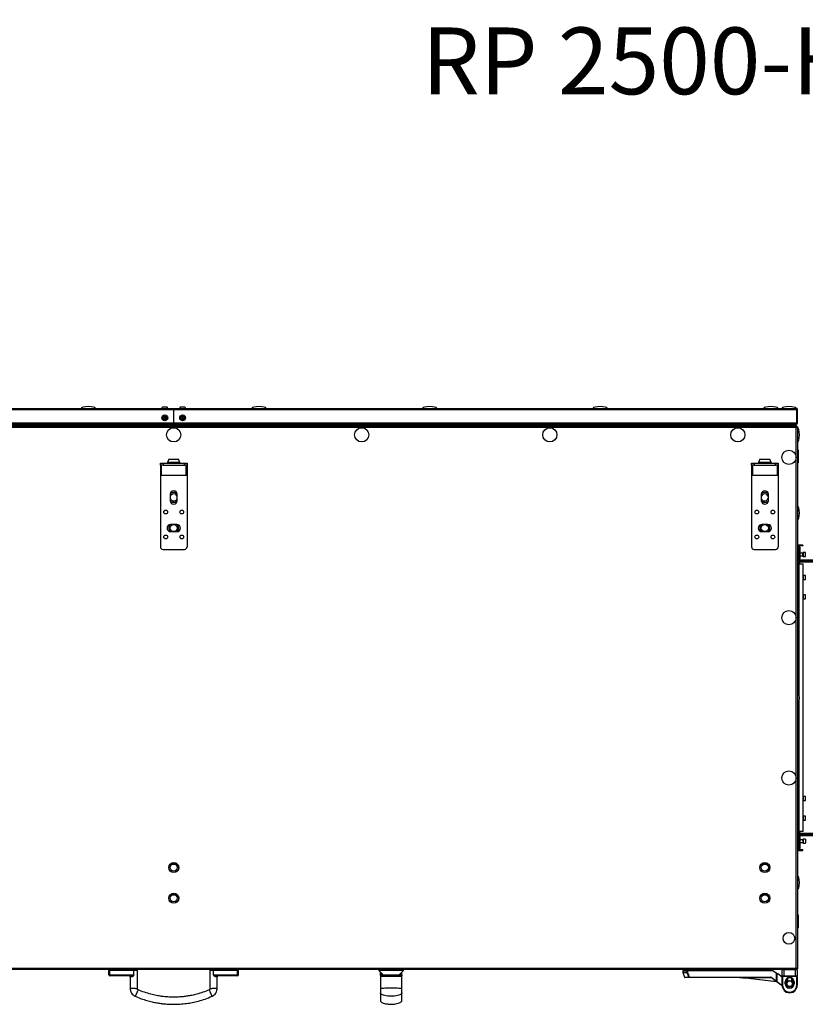
# Model space of a CAD drawing. Units: millimetres. Extents: x -1159 to 54054, y -7677 to 919.
# Drawn here: x 17924 to 18805, y -187 to 919 of the extents above; entities that cross this region are included whole.
import ezdxf

# ---------------------------------------------------------------- set-up
doc = ezdxf.new("R2010")
doc.units = ezdxf.units.MM

msp = doc.modelspace()

# ---------------------------------------------------------------- linework, layer by layer
at = {"color": 7, "linetype": 'Continuous', "lineweight": 25}
for p, q in [((18096.3, 480.6), (17397.1, 480.6)), ((17397.9, 482.2), (18096.3, 482.2)), ((18088.4, 483.4), (18084.1, 483.4)), ((18096.3, 482.2), (18794.7, 482.2)), ((18096.3, 480.6), (18096.3, 482.2)), ((18795.4, 480.6), (18096.3, 480.6)), ((18096.3, 466.1), (18096.3, 480.6)), ((18105.7, 483.4), (18104.1, 483.4)), ((18108.4, 483.4), (18105.7, 483.4)), ((18795.8, 481.4), (18795.1, 481.4)), ((18795.4, 466.1), (18795.4, 480.6)), ((18796.3, 480.6), (18795.5, 480.6)), ((18795.5, 480.6), (18795.5, 466.1)), ((18796.3, 466.1), (18796.3, 480.6)), ((17397.1, 466.1), (18096.3, 466.1)), ((18794.8, 464.5), (17397.8, 464.5)), ((18096.3, 466.1), (18795.4, 466.1)), ((18096.3, 464.5), (18096.3, 466.1)), ((18794.8, 463), (18794.8, 464.5)), ((18795.8, 465.1), (18795, 465.1)), ((18795.5, 466.1), (18796.3, 466.1)), ((17397.1, 462.2), (18795.4, 462.2)), ((18794.8, 460.8), (17397.7, 460.8)), ((18096.3, 463), (17397.8, 463)), ((18794.8, 463), (17397.8, 463)), ((18794.7, 463), (18096.3, 463)), ((18096.3, 463), (18096.3, 462.2)), ((18794.7, 462.2), (18794.7, 463)), ((18794.8, 462.2), (18794.8, 463)), ((18794.8, -146.3), (18794.8, 460.8)), ((18795.2, 461.2), (18795.4, 461.2)), ((18795.3, 461.2), (18795.4, 461.2)), ((18795.4, 462.2), (18795.4, 461.4)), ((18796.3, 461.4), (18795.5, 461.4)), ((18796.3, 461.4), (18796.3, -146.9)), ((18796.8, 435.5), (18796.3, 435.5)), ((18796.8, 435.5), (18796.8, 422.8)), ((18081.3, 418.3), (18081.3, 420.8)), ((18081.3, 420.8), (18084.3, 420.8)), ((18084.3, 420.8), (18084.3, 418.3)), ((18084.3, 420.8), (18108.3, 420.8)), ((18090.8, 425.3), (18089.3, 421.4)), ((18089.3, 421.4), (18089.3, 420.8)), ((18096.3, 421.4), (18089.3, 421.4)), ((18090.8, 425.3), (18096.3, 425.3)), ((18096.3, 425.3), (18101.8, 425.3)), ((18103.3, 421.4), (18096.3, 421.4)), ((18103.3, 421.4), (18101.8, 425.3)), ((18103.3, 420.8), (18103.3, 421.4)), ((18108.3, 418.3), (18108.3, 420.8)), ((18108.3, 420.8), (18111.3, 420.8)), ((18111.3, 420.8), (18111.3, 418.3)), ((18744.6, 418.3), (18744.6, 420.8)), ((18744.6, 420.8), (18747.6, 420.8)), ((18747.6, 420.8), (18747.6, 418.3)), ((18747.6, 420.8), (18771.6, 420.8)), ((18754.1, 425.3), (18752.6, 421.4)), ((18752.6, 421.4), (18752.6, 420.8)), ((18759.6, 421.4), (18752.6, 421.4)), ((18754.1, 425.3), (18759.6, 425.3)), ((18759.6, 425.3), (18765.1, 425.3)), ((18766.6, 421.4), (18759.6, 421.4)), ((18766.6, 421.4), (18765.1, 425.3)), ((18766.6, 420.8), (18766.6, 421.4)), ((18771.6, 418.3), (18771.6, 420.8)), ((18771.6, 420.8), (18774.6, 420.8)), ((18774.6, 420.8), (18774.6, 418.3)), ((18796.3, 421), (18796.8, 421)), ((18796.8, 422.8), (18796.8, 421)), ((18084.3, 418.3), (18081.3, 418.3)), ((18081.3, 418.3), (18081.3, 416.3)), ((18081.3, 416.3), (18081.3, 326.8)), ((18082.3, 418.3), (18082.3, 406.8)), ((18084.3, 418.3), (18108.3, 418.3)), ((18111.3, 418.3), (18108.3, 418.3)), ((18110.3, 406.8), (18110.3, 418.3)), ((18111.3, 418.3), (18111.3, 416.3)), ((18111.3, 416.3), (18111.3, 326.8)), ((18747.6, 418.3), (18744.6, 418.3)), ((18744.6, 418.3), (18744.6, 416.3)), ((18744.6, 416.3), (18744.6, 326.8)), ((18745.6, 418.3), (18745.6, 406.8)), ((18747.6, 418.3), (18771.6, 418.3)), ((18774.6, 418.3), (18771.6, 418.3)), ((18773.6, 406.8), (18773.6, 418.3)), ((18774.6, 418.3), (18774.6, 416.3)), ((18774.6, 416.3), (18774.6, 326.8)), ((18096.3, 406.8), (18082.3, 406.8)), ((18110.3, 406.8), (18096.3, 406.8)), ((18759.6, 406.8), (18745.6, 406.8)), ((18773.6, 406.8), (18759.6, 406.8)), ((18092.3, 385.7), (18092.3, 378.7)), ((18100.3, 378.7), (18100.3, 385.7)), ((18755.6, 385.7), (18755.6, 378.7)), ((18763.6, 378.7), (18763.6, 385.7)), ((18099.8, 351.8), (18092.8, 351.8)), ((18092.8, 343.8), (18099.8, 343.8)), ((18763.1, 351.8), (18756.1, 351.8)), ((18756.1, 343.8), (18763.1, 343.8)), ((18084.3, 323.8), (18108.3, 323.8)), ((18747.6, 323.8), (18771.6, 323.8)), ((18796.5, 325.5), (18796.3, 325.5)), ((18796.5, 328.4), (18798, 328.4)), ((18796.5, 326.4), (18796.5, 328.4)), ((18796.5, 309.7), (18796.5, 326.4)), ((18798, 326.4), (18796.5, 326.4)), ((18798, 328.4), (18798, 326.4)), ((18798.2, 328.4), (18798, 328.4)), ((18798, 326.4), (18798, 309.4)), ((18802.3, 328.7), (18798.1, 328.7)), ((18798.2, 310.1), (18798.2, 328.4)), ((18798.4, 328.4), (18798.2, 328.4)), ((18798.4, 328.4), (18798.4, 327.4)), ((18802.3, 327.7), (18798.4, 327.7)), ((18798.7, 326.4), (18798.8, 326.4)), ((18798.8, 326.4), (18798.8, 313.4)), ((18802.3, 328.7), (18802.3, 327.7)), ((18796.3, 311), (18796.5, 311)), ((18798.8, 313.4), (18798.4, 313.4)), ((18798.4, 313.4), (18798.4, 310.4)), ((18798.4, 312.2), (18964.1, 312.2)), ((18798.4, 311.2), (18964.1, 311.2)), ((18802.3, 319.7), (18798.8, 319.7)), ((18798.8, 316.7), (18802.3, 316.7)), ((18798.8, 311.2), (18798.8, 309.4)), ((18802.3, 316.3), (18802.3, 320.2)), ((18805, 320.5), (18802.6, 320.5)), ((18802.6, 316), (18805, 316)), ((18798.1, 307.5), (18796.3, 307.5)), ((18796.8, 308.4), (18798.4, 308.4)), ((18798.1, 307.5), (18802.5, 307.5)), ((18963.8, 309.4), (18798.8, 309.4)), ((18798.8, 307.5), (18798.8, 309.4)), ((18802.5, 7), (18802.5, 307.5)), ((18805, 294.7), (18802.6, 294.7)), ((18802.6, 290.2), (18805, 290.2)), ((18805, 272.7), (18802.6, 272.7)), ((18802.6, 268.2), (18805, 268.2)), ((18805, 46.3), (18802.6, 46.3)), ((18802.6, 41.8), (18805, 41.8)), ((18805, 24.3), (18802.6, 24.3)), ((18802.6, 19.8), (18805, 19.8)), ((18798.1, 7), (18796.3, 7)), ((18796.5, 3.5), (18796.3, 3.5)), ((18796.5, -12), (18796.5, 4.8)), ((18796.8, 6), (18798.4, 6)), ((18798, 5.1), (18798, -12)), ((18802.5, 7), (18798.1, 7)), ((18798.2, -14), (18798.2, 4.4)), ((18798.4, 4), (18798.4, 1)), ((18964.1, 3.3), (18798.4, 3.3)), ((18964.1, 2.3), (18798.4, 2.3)), ((18798.4, 1), (18798.8, 1)), ((18798.8, 5.1), (18798.8, 7)), ((18798.8, 5.1), (18798.8, 3.3)), ((18798.8, 5.1), (18963.8, 5.1)), ((18798.8, 1), (18798.8, -12)), ((18796.3, -11), (18796.5, -11)), ((18802.3, -2.3), (18798.8, -2.3)), ((18798.8, -5.3), (18802.3, -5.3)), ((18802.3, -3), (18802.3, -1.8)), ((18802.3, -3), (18802.3, -5.7)), ((18805, -1.5), (18802.6, -1.5)), ((18802.6, -6), (18805, -6)), ((18796.5, -12), (18798, -12)), ((18796.5, -14), (18796.5, -12)), ((18798, -14), (18796.5, -14)), ((18798, -12), (18798, -14)), ((18798, -14), (18798.2, -14)), ((18798.1, -14.2), (18802.3, -14.2)), ((18798.2, -14), (18798.4, -14)), ((18798.4, -14), (18798.4, -13)), ((18798.4, -13.2), (18802.3, -13.2)), ((18798.8, -12), (18798.7, -12)), ((18802.3, -14.2), (18802.3, -13.2)), ((18796.8, -86.5), (18796.3, -86.5)), ((18796.8, -86.5), (18796.8, -101)), ((18796.3, -101), (18796.8, -101)), ((18795.4, -147.8), (17397.1, -147.8)), ((17397.7, -146.3), (18794.8, -146.3)), ((18024.6, -148.9), (18023.6, -148.9)), ((18023.6, -153.9), (18023.6, -148.9)), ((18023.6, -153.9), (18024.6, -153.9)), ((18024.6, -148.9), (18024.6, -147.9)), ((18024.6, -147.9), (18051.6, -147.9)), ((18024.6, -153.9), (18024.6, -148.9)), ((18051.6, -148.9), (18024.6, -148.9)), ((18024.6, -154.9), (18024.6, -153.9)), ((18024.6, -153.9), (18051.6, -153.9)), ((18031.2, -147.8), (18031.2, -147.9)), ((18041.4, -147.9), (18041.4, -147.8)), ((18051.6, -148.9), (18051.6, -147.9)), ((18051.6, -153.9), (18051.6, -148.9)), ((18055.6, -169.1), (18055.6, -148.7)), ((18136.9, -148.7), (18136.9, -169.1)), ((18140.9, -148.9), (18140.9, -147.9)), ((18140.9, -147.9), (18167.9, -147.9)), ((18140.9, -153.9), (18140.9, -148.9)), ((18167.9, -148.9), (18140.9, -148.9)), ((18140.9, -153.9), (18167.9, -153.9)), ((18151.2, -147.8), (18151.2, -147.9)), ((18161.4, -147.9), (18161.4, -147.8)), ((18167.9, -148.9), (18167.9, -147.9)), ((18168.9, -148.9), (18167.9, -148.9)), ((18167.9, -153.9), (18167.9, -148.9)), ((18167.9, -154.9), (18167.9, -153.9)), ((18167.9, -153.9), (18168.9, -153.9)), ((18168.9, -153.9), (18168.9, -148.9)), ((18326.3, -147.8), (18326.3, -148.8)), ((18326.3, -147.8), (18326.3, -148.8)), ((18326.3, -148.8), (18328.3, -150.8)), ((18326.3, -148.8), (18331.8, -154.3)), ((18326.3, -148.8), (18326.3, -148.8)), ((18354.3, -148.8), (18326.3, -148.8)), ((18328.3, -153.8), (18328.3, -150.8)), ((18328.3, -153.8), (18328.3, -168.8)), ((18328.3, -153.8), (18329.3, -153.8)), ((18329.3, -154.8), (18329.3, -153.8)), ((18348.8, -154.3), (18331.8, -154.3)), ((18334, -154.3), (18334, -154.6)), ((18346.6, -154.6), (18334, -154.6)), ((18346.6, -154.3), (18346.6, -154.6)), ((18348.8, -154.3), (18354.3, -148.8)), ((18351.3, -153.8), (18352.3, -153.8)), ((18351.3, -154.8), (18351.3, -153.8)), ((18352.3, -153.8), (18352.3, -150.8)), ((18352.3, -168.8), (18352.3, -153.8)), ((18354.3, -148.8), (18354.3, -147.8)), ((18667.4, -149.2), (18667.4, -151.2)), ((18667.4, -151.3), (18669.3, -156.5)), ((18667.8, -148.8), (18672.7, -148.8)), ((18672.3, -149.2), (18672.7, -149.2)), ((18672.3, -151.2), (18672.3, -149.2)), ((18672.3, -151.2), (18672.7, -151.2)), ((18672.7, -149.2), (18672.7, -148.8)), ((18672.7, -148.8), (18768.7, -148.8)), ((18768.6, -149.2), (18672.7, -149.2)), ((18672.7, -149.2), (18672.7, -151.2)), ((18674.8, -147.8), (18674.8, -148.3)), ((18686.8, -148.3), (18674.8, -148.3)), ((18686.8, -148.3), (18686.8, -147.8)), ((18733.5, -147.8), (18733.5, -148.3)), ((18745.5, -148.3), (18733.5, -148.3)), ((18745.5, -148.3), (18745.5, -147.8)), ((18772.7, -152.2), (18768.6, -149.2)), ((18768.7, -148.8), (18773.1, -152)), ((18772.7, -161), (18772.7, -152.2)), ((18773.1, -152), (18773.1, -161)), ((18773.1, -152.8), (18774.1, -152.8)), ((18778.9, -156.4), (18774.1, -152.8)), ((18780.9, -148.3), (18778.9, -148.3)), ((18778.9, -154.8), (18778.9, -148.3)), ((18780.9, -148.3), (18780.9, -147.8)), ((18780.9, -148.3), (18780.9, -154.8)), ((18793.9, -148.3), (18780.9, -148.3)), ((18793.9, -148.3), (18793.9, -147.8)), ((18795.9, -148.3), (18793.9, -148.3)), ((18793.9, -154.8), (18793.9, -148.3)), ((18795.1, -146.8), (18795.2, -146.8)), ((18795.4, -146.7), (18795.2, -146.7)), ((18795.4, -147.8), (18795.4, -147)), ((18795.4, -147.8), (18795.4, -147.8)), ((18796.3, -146.9), (18795.5, -146.9)), ((18795.9, -148.3), (18795.9, -154.8)), ((18048.8, -154.9), (18024.6, -154.9)), ((18047.6, -155.9), (18047.6, -168.6)), ((18167.9, -154.9), (18143.7, -154.9)), ((18144.9, -168.6), (18144.9, -155.9)), ((18351.3, -154.8), (18329.3, -154.8)), ((18674.7, -156.8), (18669.7, -156.8)), ((18674.7, -156.8), (18674.7, -156.4)), ((18674.7, -156.4), (18766.3, -156.4)), ((18766.3, -156.8), (18674.7, -156.8)), ((18773.1, -161.8), (18731.4, -156.8)), ((18738.1, -156.8), (18738.1, -157.2)), ((18766.9, -157.2), (18738.1, -157.2)), ((18738.1, -157.2), (18772.4, -161.3)), ((18766.3, -156.8), (18766.3, -156.4)), ((18772.4, -161.3), (18766.5, -156.8)), ((18766.8, -156.5), (18772.7, -161)), ((18779, -166.2), (18772.4, -161.3)), ((18772.7, -161), (18773.1, -161)), ((18778.9, -154.8), (18780.9, -154.8)), ((18778.9, -154.8), (18778.9, -155.8)), ((18778.9, -155.8), (18779.4, -155.8)), ((18778.9, -165.3), (18778.9, -155.8)), ((18778.9, -165.3), (18779.4, -165.3)), ((18780.9, -155.3), (18779.4, -155.3)), ((18779.4, -155.8), (18779.4, -155.3)), ((18795.4, -155.8), (18779.4, -155.8)), ((18779.4, -155.8), (18779.4, -165.3)), ((18780.9, -154.8), (18780.9, -155.3)), ((18780.9, -154.8), (18793.9, -154.8)), ((18793.9, -155.3), (18780.9, -155.3)), ((18782.4, -163.8), (18782.4, -161.8)), ((18782.4, -161.8), (18782.9, -161.8)), ((18782.9, -163.8), (18782.4, -163.8)), ((18782.9, -161.8), (18782.9, -163.8)), ((18784.9, -158), (18784.9, -161.3)), ((18789.9, -161.3), (18789.9, -158)), ((18792.4, -161.8), (18791.9, -161.8)), ((18791.9, -163.8), (18791.9, -161.8)), ((18791.9, -163.8), (18792.4, -163.8)), ((18792.4, -161.8), (18792.4, -163.8)), ((18793.9, -155.3), (18793.9, -154.8)), ((18793.9, -154.8), (18795.9, -154.8)), ((18795.4, -155.3), (18793.9, -155.3)), ((18795.4, -155.3), (18795.4, -155.8)), ((18795.4, -155.8), (18795.9, -155.8)), ((18795.4, -165.3), (18795.4, -155.8)), ((18795.4, -165.3), (18795.9, -165.3)), ((18795.9, -155.8), (18795.9, -154.8)), ((18795.9, -155.8), (18795.9, -165.3)), ((18783.2, -172.6), (18783.2, -173.8)), ((18791.7, -173.8), (18783.2, -173.8)), ((18784.9, -166.2), (18784.9, -167.5)), ((18787.4, -173.3), (18787.4, -173.8)), ((18789.9, -167.5), (18789.9, -166.2)), ((18791.7, -173.8), (18791.7, -172.6))]:
    msp.add_line(p, q, dxfattribs=at)
at = {"color": 8, "linetype": 'Continuous', "lineweight": 25}
for p, q in [((18081.3, 416.3), (18082.3, 416.3)), ((18110.3, 416.3), (18111.3, 416.3)), ((18744.6, 416.3), (18745.6, 416.3)), ((18773.6, 416.3), (18774.6, 416.3)), ((18796.5, 326.9), (18796.3, 326.9)), ((18798.1, 328.4), (18798.1, 328.7)), ((18802.6, 320.5), (18802.6, 316)), ((18805, 318.2), (18805, 320.5)), ((18805, 316), (18805, 318.2)), ((18798.1, 160.7), (18798.1, 307.5)), ((18802.6, 294.7), (18802.6, 290.2)), ((18805, 292.4), (18805, 294.7)), ((18805, 290.2), (18805, 292.4)), ((18802.6, 272.7), (18802.6, 268.2)), ((18805, 270.4), (18805, 272.7)), ((18805, 268.2), (18805, 270.4)), ((18798.1, 7), (18798.1, 153.7)), ((18802.6, 46.3), (18802.6, 41.8)), ((18805, 44), (18805, 46.3)), ((18805, 41.8), (18805, 44)), ((18802.6, 24.3), (18802.6, 19.8)), ((18805, 22), (18805, 24.3)), ((18805, 19.8), (18805, 22)), ((18802.6, -1.5), (18802.6, -2.9)), ((18802.6, -2.9), (18802.6, -6)), ((18805, -1.5), (18805, -6)), ((18796.5, -12.4), (18796.3, -12.4)), ((18798.1, -14), (18798.1, -14.2)), ((18329.3, -153.8), (18329.3, -151.8)), ((18329.3, -153.8), (18331.3, -153.8)), ((18349.3, -153.8), (18351.3, -153.8)), ((18351.3, -153.8), (18351.3, -151.8)), ((18672.3, -149.2), (18667.4, -149.2)), ((18667.4, -151.2), (18672.3, -151.2)), ((18672.3, -151.3), (18667.4, -151.3)), ((18669.3, -156.5), (18674.3, -156.5)), ((18773, -161.2), (18778.9, -165.6))]:
    msp.add_line(p, q, dxfattribs=at)
at = {"color": 7, "linetype": 'Continuous', "lineweight": 25, "flags": 128}
for points in [[(18802.6, 294.7), (18802.5, 294.7), (18802.5, 294.7)], [(18802.5, 290.2), (18802.5, 290.2), (18802.6, 290.2)], [(18802.6, 272.7), (18802.5, 272.7), (18802.5, 272.7)], [(18802.5, 268.2), (18802.5, 268.2), (18802.6, 268.2)], [(18802.6, 46.3), (18802.5, 46.3), (18802.5, 46.3)], [(18802.5, 41.8), (18802.5, 41.8), (18802.6, 41.8)], [(18802.6, 24.3), (18802.5, 24.3), (18802.5, 24.3)], [(18802.5, 19.8), (18802.5, 19.8), (18802.6, 19.8)], [(18672.7, -151.2), (18672.6, -151.2), (18672.6, -151.2), (18672.5, -151.3), (18672.5, -151.3), (18672.4, -151.3), (18672.4, -151.3), (18672.4, -151.3), (18672.3, -151.3)], [(18768.6, -149.2), (18768.6, -149.1), (18768.7, -149), (18768.7, -148.9), (18768.7, -148.9), (18768.7, -148.8), (18768.7, -148.8), (18768.7, -148.8), (18768.7, -148.8)], [(18772.7, -152.2), (18772.7, -152.2), (18772.8, -152.1), (18772.9, -152.1), (18773, -152.1), (18773, -152), (18773, -152), (18773.1, -152), (18773.1, -152)], [(18329.8, -155.8), (18329.8, -155.6), (18329.8, -155.4), (18329.7, -155.2), (18329.7, -155.1), (18329.6, -154.9), (18329.5, -154.8), (18329.4, -154.8), (18329.3, -154.8)], [(18350.8, -155.8), (18350.8, -155.6), (18350.8, -155.4), (18350.9, -155.2), (18350.9, -155.1), (18351, -154.9), (18351.1, -154.8), (18351.2, -154.8), (18351.3, -154.8)], [(18674.7, -156.4), (18674.6, -156.4), (18674.6, -156.4), (18674.5, -156.4), (18674.5, -156.4), (18674.4, -156.5), (18674.4, -156.5), (18674.3, -156.5), (18674.3, -156.5)], [(18731.4, -156.8), (18731.5, -156.8), (18731.8, -156.8), (18732.3, -156.8), (18733, -156.9), (18733.8, -156.9), (18734.8, -157), (18735.8, -157), (18736.9, -157.1), (18738.1, -157.2)], [(18766.5, -156.8), (18766.5, -156.8), (18766.5, -156.8), (18766.6, -156.8), (18766.6, -156.8), (18766.6, -156.7), (18766.7, -156.6), (18766.7, -156.6), (18766.8, -156.5)], [(18772.4, -161.3), (18772.4, -161.3), (18772.4, -161.3), (18772.5, -161.2), (18772.5, -161.2), (18772.5, -161.1), (18772.6, -161.1), (18772.6, -161), (18772.7, -161)], [(18047.6, -168.6), (18047.8, -168.6), (18048.4, -168.7), (18049.2, -168.7), (18049.9, -168.7), (18050.5, -168.8), (18050.9, -168.8), (18051.3, -168.8), (18051.6, -168.9), (18052, -168.9), (18052.4, -168.9), (18052.7, -168.9), (18053.4, -169), (18054, -169), (18054.8, -169.1), (18055.4, -169.1), (18055.6, -169.1), (18055.6, -169.1)], [(18056.3, -170.5), (18056.2, -170.7), (18056, -171.2), (18055.7, -172), (18055.4, -172.6), (18055.2, -173.1), (18055, -173.5), (18054.9, -173.9), (18054.8, -174.2), (18054.6, -174.5), (18054.5, -174.8), (18054.3, -175.2), (18054.1, -175.8), (18053.8, -176.4), (18053.5, -177.1), (18053.3, -177.7), (18053.2, -177.9), (18053.2, -177.9)], [(18139.3, -177.9), (18139.2, -177.7), (18139, -177.1), (18138.7, -176.4), (18138.4, -175.8), (18138.2, -175.2), (18138, -174.8), (18137.9, -174.5), (18137.8, -174.2), (18137.6, -173.9), (18137.5, -173.5), (18137.3, -173.1), (18137.1, -172.6), (18136.8, -172), (18136.5, -171.2), (18136.3, -170.7), (18136.2, -170.5), (18136.2, -170.5)], [(18136.9, -169.1), (18137.1, -169.1), (18137.7, -169.1), (18138.5, -169), (18139.1, -169), (18139.8, -168.9), (18140.2, -168.9), (18140.5, -168.9), (18140.9, -168.9), (18141.2, -168.8), (18141.6, -168.8), (18142, -168.8), (18142.6, -168.7), (18143.3, -168.7), (18144.1, -168.7), (18144.7, -168.6), (18144.9, -168.6), (18144.9, -168.6)]]:
    msp.add_lwpolyline(points, dxfattribs=at)
at = {"color": 7, "linetype": 'Continuous', "lineweight": 25}
for centre, radius in [((18086.3, 471.5), 3.26), ((18086.3, 471.5), 2.19), ((18086.3, 471.5), 0.9), ((18106.3, 471.5), 3.26), ((18106.3, 471.5), 2.19), ((18106.3, 471.5), 0.9), ((18096.3, 452.5), 8), ((18307.3, 452.5), 8), ((18518.3, 452.5), 8), ((18729.3, 452.5), 8), ((18786.6, 427.2), 8), ((18786.6, 427.2), 8), ((18087.3, 365.8), 2.1), ((18105.3, 365.8), 2.1), ((18750.6, 365.8), 2.1), ((18768.6, 365.8), 2.1), ((18096.3, 347.8), 4), ((18759.5, 347.8), 4), ((18087.3, 337.8), 2.1), ((18105.3, 337.8), 2.1), ((18750.6, 337.8), 2.1), ((18768.6, 337.8), 2.1), ((18786.6, 247.2), 8), ((18786.6, 67.2), 8), ((18096.3, -33.4), 5.65), ((18096.3, -33.4), 5.5), ((18096.3, -33.4), 4), ((18759.5, -33.4), 5.65), ((18759.5, -33.4), 5.5), ((18759.5, -33.4), 4), ((18096.3, -67.8), 5.65), ((18096.3, -67.8), 5.5), ((18096.3, -67.8), 4), ((18759.5, -67.8), 5.65), ((18759.5, -67.8), 5.5), ((18759.5, -67.8), 4), ((18786.6, -112.8), 6.55), ((18787.4, -163.8), 3.5), ((18787.4, -163.8), 3.1)]:
    msp.add_circle(centre, radius, dxfattribs=at)
for centre, radius, start, end in [((18084.1, 482.4), 1.07, 90, 186.9637), ((18088.4, 482.4), 1.07, 353.0363, 90), ((18104.1, 482.4), 1.07, 90, 186.9637), ((18108.4, 482.4), 1.07, 353.0363, 90), ((18096.3, 385.7), 4, 0, 180), ((18096.3, 382.2), 5.65, 90, 133.764), ((18096.3, 382.2), 5.5, 42.6754, 135.6889), ((18096.3, 382.2), 5.65, 44.6003, 90), ((18759.6, 385.7), 4, 0, 180), ((18759.5, 382.2), 5.65, 90, 132.9487), ((18759.5, 382.2), 5.5, 41.8566, 134.8726), ((18759.5, 382.2), 5.65, 43.7805, 90), ((18096.3, 382.2), 4, 90, 170.9313), ((18096.3, 382.2), 4, 189.0687, 90), ((18096.3, 378.7), 4, 180, 0), ((18096.3, 382.2), 5.5, 224.3146, 270), ((18096.3, 382.2), 5.65, 226.2422, 315.3947), ((18096.3, 382.2), 5.5, 270, 317.3223), ((18759.5, 382.2), 4, 90, 167.1614), ((18759.5, 382.2), 4, 192.8386, 90), ((18759.6, 378.7), 4, 180, 0), ((18759.5, 382.2), 5.65, 227.058, 316.2152), ((18759.5, 382.2), 5.5, 225.1315, 270), ((18759.5, 382.2), 5.5, 270, 318.1416), ((18092.8, 347.8), 4, 90, 270), ((18096.3, 347.8), 5.65, 135.5397, 224.4603), ((18096.3, 347.8), 5.5, 133.5613, 226.4387), ((18099.8, 347.8), 4, 270, 90), ((18096.3, 347.8), 5.5, 313.4439, 46.5561), ((18096.3, 347.8), 5.65, 315.3229, 44.6771), ((18756.1, 347.8), 4, 90, 270), ((18759.5, 347.8), 5.65, 135.6692, 224.3308), ((18759.5, 347.8), 5.5, 133.6386, 226.3614), ((18763.1, 347.8), 4, 270, 90), ((18759.5, 347.8), 5.5, 313.4027, 46.5973), ((18759.5, 347.8), 5.65, 315.2343, 44.7657), ((18084.3, 326.8), 3, 180, 270), ((18108.3, 326.8), 3, 270, 0), ((18747.6, 326.8), 3, 180, 270), ((18771.6, 326.8), 3, 270, 0), ((18798.1, 326.9), 1.8, 152.734, 180), ((18798.1, 326.9), 1.8, 90, 121.7883), ((18799, 309.7), 2.5, 180, 209.9288), ((18799, 309.5), 1, 140.4823, 180), ((18796.3, 311.7), 2.5, 320.4823, 330.0712), ((18802.6, 320.2), 0.3, 90, 180), ((18802.6, 316.3), 0.3, 180, 270), ((18799, 309.4), 1, 180, 219.5177), ((18796.3, 307.2), 2.5, 29.9288, 39.5177), ((18799, 4.8), 2.5, 150.0712, 180), ((18799, 5.1), 1, 140.4823, 180), ((18799, 5), 1, 180, 219.5177), ((18796.3, 7.3), 2.5, 320.4823, 330.0712), ((18796.3, 2.8), 2.5, 29.9288, 39.5177), ((18802.6, -1.8), 0.3, 90, 180), ((18802.6, -5.7), 0.3, 180, 270), ((18798.1, -12.4), 1.8, 180, 207.266), ((18798.1, -12.4), 1.8, 238.2117, 270), ((18024.6, -148.9), 1, 90, 180), ((18024.6, -153.9), 1, 180, 270), ((18054.6, -148.9), 1, 0.3082, 89.9419), ((18137.9, -148.9), 1, 90.057, 180.3076), ((18167.9, -148.9), 1, 0, 90), ((18167.9, -153.9), 1, 270, 0), ((18329.3, -153.8), 1, 180, 270), ((18351.3, -153.8), 1, 270, 0), ((18667.8, -149.2), 0.4, 90, 180), ((18667.8, -151.2), 0.4, 180, 200), ((18672.7, -149.2), 0.39, 91.5999, 181.5305), ((18672.7, -151.2), 0.419, 179.9415, 199.0074), ((18779.4, -148.3), 0.5, 90, 180), ((18795.4, -148.3), 0.5, 0, 90), ((18046.6, -155.9), 1, 0.117, 89.9992), ((18048.7, -155.8), 0.937, 355.961, 85.2887), ((18143.8, -155.8), 0.937, 94.7104, 184.0399), ((18145.9, -155.9), 1, 89.9998, 180.1043), ((18669.7, -156.4), 0.4, 200, 270), ((18674.7, -156.4), 0.38, 197.8706, 269.0355), ((18731.4, -157.2), 0.4, 83.1572, 90), ((18766.3, -157.2), 0.8, 53.1301, 90), ((18766.3, -157.2), 0.4, 53.1301, 90), ((18772.7, -161), 0.4, 233.1301, 0), ((18779.4, -154.8), 0.5, 180, 270), ((18787.4, -165.3), 8.5, 180, 270), ((18787.4, -165.3), 8, 180, 270), ((18787.4, -161.8), 5, 0, 180), ((18787.4, -163.8), 5, 180, 0), ((18787.4, -161.8), 4.5, 0, 180), ((18787.4, -163.8), 4.5, 180, 0), ((18787.4, -165.3), 8, 270, 0), ((18787.4, -165.3), 8.5, 270, 0), ((18795.4, -154.8), 0.5, 270, 0)]:
    msp.add_arc(centre, radius, start, end, dxfattribs=at)
at = {"color": 8, "linetype": 'Continuous', "lineweight": 25}
for start, end in [(129.8683, 230.1317), (0, 50.1317), (309.8683, 0)]:
    msp.add_arc((18787.4, -163.8), 3.9, start, end, dxfattribs=at)
at = {"color": 7, "linetype": 'Continuous', "lineweight": 25}
for centre, major_axis, start_param, end_param in [((18000.5, 482.2), (-8, 0), 4.712389, 6.283185), ((18000.5, 482.2), (8, 0), 0, 1.570796), ((18192, 482.2), (-8, 0), 4.712389, 6.283185), ((18192, 482.2), (8, 0), 0, 1.570796), ((18383.4, 482.2), (-8, 0), 4.712389, 6.283185), ((18383.4, 482.2), (8, 0), 0, 1.570796), ((18574.8, 482.2), (-8, 0), 4.712389, 6.283185), ((18574.8, 482.2), (8, 0), 0, 1.570796), ((18766.3, 482.2), (-8, 0), 4.712389, 6.283185), ((18766.3, 482.2), (8, 0), 0, 1.570796), ((18786.6, 482.2), (-8, 0), 4.712389, 6.283185), ((18786.6, 482.2), (8, 0), 0, 1.570796), ((18796.3, 452.5), (0, 8), 4.712389, 6.283185), ((18796.3, 452.5), (0, -8), 0, 1.570796), ((18796.3, 364.7), (0, 8), 4.712389, 6.283185), ((18796.3, 364.7), (0, -8), 0, 1.570796), ((18796.3, 157.2), (0, 8), 4.712389, 6.283185), ((18796.3, 157.2), (0, -8), 0, 1.570796), ((18796.3, -50.3), (0, 8), 4.712389, 6.283185), ((18796.3, -50.3), (0, -8), 0, 1.570796)]:
    msp.add_ellipse(centre, major_axis=major_axis, ratio=0.25, start_param=start_param, end_param=end_param, dxfattribs=at)
for points, knots in [([(18794.7, 482.2), (18794.7, 482.2), (18794.8, 482.2), (18795, 481.9), (18795.1, 481.4), (18795.3, 481), (18795.4, 480.7), (18795.4, 480.6)], [0, 0, 0, 0, 0.223572, 0.447187, 0.670791, 0.894405, 1, 1, 1, 1]), ([(18796.3, 480.6), (18796.2, 480.8), (18796.2, 481.2), (18795.9, 481.7), (18795.5, 482.1), (18795, 482.2), (18794.7, 482.2), (18794.7, 482.2)], [0, 0, 0, 0, 0.223574, 0.447185, 0.670796, 0.894416, 1, 1, 1, 1]), ([(18795.5, 480.6), (18795.4, 480.8), (18795.4, 481), (18795.3, 481.1), (18795.2, 481.2)], [0, 0, 0, 0, 0.563072, 1, 1, 1, 1]), ([(18795.4, 466.1), (18795.3, 465.9), (18795.2, 465.6), (18795, 465.1), (18794.8, 464.7), (18794.7, 464.6), (18794.6, 464.5), (18794.6, 464.5)], [0, 0, 0, 0, 0.22534, 0.450718, 0.676092, 0.901487, 1, 1, 1, 1]), ([(18794.7, 464.5), (18794.8, 464.6), (18795.2, 464.6), (18795.7, 464.9), (18796.1, 465.3), (18796.2, 465.8), (18796.3, 466.1), (18796.3, 466.1)], [0, 0, 0, 0, 0.225346, 0.450723, 0.676106, 0.901482, 1, 1, 1, 1]), ([(18795.2, 465.6), (18795.2, 465.6), (18795.3, 465.6), (18795.4, 465.9), (18795.4, 466), (18795.5, 466.1)], [0, 0, 0, 0, 0.1001544, 0.5874178, 1, 1, 1, 1]), ([(18795.4, 462.2), (18795.3, 462.2), (18795.2, 462.2), (18795.1, 461.8), (18795, 461.4), (18794.9, 461), (18794.8, 460.8)], [0, 0, 0, 0, 0.249994, 0.499993, 0.749994, 1, 1, 1, 1]), ([(18794.8, 460.8), (18795, 460.8), (18795.4, 460.9), (18795.9, 461.1), (18796.2, 461.2), (18796.2, 461.3), (18796.3, 461.4)], [0, 0, 0, 0, 0.249994, 0.500001, 0.750006, 1, 1, 1, 1]), ([(18795.4, 461.4), (18795.3, 461.4), (18795.2, 461.4), (18795.1, 461.3), (18795.1, 461.2), (18795.1, 461.2)], [0, 0, 0, 0, 0.485455, 0.970838, 1, 1, 1, 1]), ([(18795.2, 461.2), (18795.2, 461.2), (18795.2, 461.2), (18795.1, 461.3), (18795.1, 461.3)], [0, 0, 0, 0, 0.257956, 1, 1, 1, 1]), ([(18795.3, 461.1), (18795.3, 461.1), (18795.3, 461.1), (18795.4, 461.2), (18795.4, 461.3), (18795.5, 461.4)], [0, 0, 0, 0, 0.029392, 0.514669, 1, 1, 1, 1]), ([(18796.1, 461.4), (18796, 461.5), (18795.9, 461.7), (18795.6, 462), (18795.4, 462), (18795.4, 462)], [0, 0, 0, 0, 0.360973, 0.933575, 1, 1, 1, 1]), ([(18798.7, 326.4), (18798.7, 326.4), (18798.7, 326.5), (18798.6, 326.6), (18798.5, 326.9), (18798.4, 327.2), (18798.4, 327.4), (18798.4, 327.4)], [0, 0, 0, 0, 0.207055, 0.413615, 0.632717, 0.859073, 1, 1, 1, 1]), ([(18797, 308.1), (18797, 308.2), (18796.9, 308.3), (18796.8, 308.4), (18796.8, 308.4), (18796.8, 308.4)], [0, 0, 0, 0, 0.353554, 0.70816, 1, 1, 1, 1]), ([(18797.3, 307.5), (18797.2, 307.5), (18797.2, 307.7), (18797.1, 307.9), (18797.1, 308), (18797, 308.1)], [0, 0, 0, 0, 0.362198, 0.72264, 1, 1, 1, 1]), ([(18798.4, 308.4), (18798.4, 308.4), (18798.4, 308.4), (18798.5, 308.3), (18798.6, 308), (18798.7, 307.8), (18798.7, 307.6), (18798.7, 307.5)], [0, 0, 0, 0, 0.202819, 0.405012, 0.622984, 0.859985, 1, 1, 1, 1]), ([(18796.8, 6), (18796.8, 6), (18796.8, 6.1), (18796.9, 6.2), (18797, 6.3), (18797, 6.4)], [0, 0, 0, 0, 0.329519, 0.6587599, 1, 1, 1, 1]), ([(18797, 6.4), (18797.1, 6.5), (18797.2, 6.6), (18797.2, 6.8), (18797.3, 7), (18797.3, 7)], [0, 0, 0, 0, 0.425546, 0.784279, 1, 1, 1, 1]), ([(18798.7, 7), (18798.7, 6.9), (18798.7, 6.7), (18798.6, 6.4), (18798.5, 6.2), (18798.4, 6.1), (18798.4, 6), (18798.4, 6)], [0, 0, 0, 0, 0.169756, 0.386024, 0.615424, 0.852431, 1, 1, 1, 1]), ([(18798.4, -13), (18798.4, -12.9), (18798.4, -12.7), (18798.5, -12.4), (18798.6, -12.1), (18798.7, -12), (18798.7, -12), (18798.7, -12)], [0, 0, 0, 0, 0.193734, 0.386877, 0.595139, 0.821529, 1, 1, 1, 1]), ([(18051.6, -153.9), (18051.6, -153.9), (18051.3, -154), (18050.8, -154.3), (18050.1, -154.6), (18049.4, -154.8), (18049, -154.8), (18048.8, -154.9)], [0, 0, 0, 0, 0.003033, 0.290362, 0.559809, 0.777695, 1, 1, 1, 1]), ([(18051.6, -153.9), (18051.6, -153.9), (18051.5, -154.1), (18051.1, -154.6), (18050.7, -155.3), (18050.2, -155.7), (18049.9, -155.9), (18049.7, -155.9), (18049.7, -155.9)], [0, 0, 0, 0, 0.002639, 0.270737, 0.52734, 0.7479, 0.943229, 1, 1, 1, 1]), ([(18142.8, -155.9), (18142.7, -155.8), (18142.5, -155.8), (18142.2, -155.6), (18141.9, -155.3), (18141.4, -154.6), (18141, -154.1), (18140.9, -153.9), (18140.9, -153.9)], [0, 0, 0, 0, 0.1951, 0.25209, 0.472652, 0.72926, 0.997361, 1, 1, 1, 1]), ([(18140.9, -153.9), (18140.9, -153.9), (18141.2, -154), (18141.7, -154.3), (18142.5, -154.6), (18143.1, -154.8), (18143.5, -154.8), (18143.7, -154.9)], [0, 0, 0, 0, 0.0030351, 0.2903637, 0.5598079, 0.7776934, 1, 1, 1, 1]), ([(18329.8, -155.8), (18329.6, -155.7), (18329.4, -155.7), (18329, -155.5), (18328.6, -155.2), (18328.4, -154.5), (18328.3, -154), (18328.3, -153.8), (18328.3, -153.8)], [0, 0, 0, 0, 0.1951, 0.25209, 0.472652, 0.729254, 0.997353, 1, 1, 1, 1]), ([(18352.3, -153.8), (18352.3, -153.8), (18352.3, -154), (18352.2, -154.5), (18352, -155.2), (18351.5, -155.6), (18351.1, -155.8), (18350.8, -155.8), (18350.8, -155.8)], [0, 0, 0, 0, 0.002647, 0.270743, 0.527345, 0.747899, 0.943235, 1, 1, 1, 1]), ([(18674.3, -156.5), (18674, -155.7), (18673.3, -154), (18672.7, -152.2), (18672.3, -151.3)], [0, 0, 0, 0, 0.474727, 1, 1, 1, 1]), ([(18672.7, -151.2), (18673, -152.1), (18673.7, -153.8), (18674.4, -155.5), (18674.7, -156.4)], [0, 0, 0, 0, 0.525274, 1, 1, 1, 1]), ([(18796.3, -146.9), (18796.2, -146.8), (18796.2, -146.8), (18795.9, -146.6), (18795.4, -146.5), (18795, -146.4), (18794.8, -146.3)], [0, 0, 0, 0, 0.249993, 0.5, 0.750004, 1, 1, 1, 1]), ([(18794.8, -146.3), (18794.9, -146.5), (18795, -146.9), (18795.1, -147.4), (18795.2, -147.7), (18795.3, -147.7), (18795.4, -147.8)], [0, 0, 0, 0, 0.250008, 0.500004, 0.750004, 1, 1, 1, 1]), ([(18795.1, -146.8), (18795.1, -146.8), (18795.1, -146.8), (18795.2, -146.9), (18795.3, -147), (18795.4, -147)], [0, 0, 0, 0, 0.031108, 0.51551, 1, 1, 1, 1]), ([(18795.5, -146.9), (18795.4, -146.8), (18795.4, -146.8), (18795.3, -146.7), (18795.3, -146.6), (18795.3, -146.6)], [0, 0, 0, 0, 0.48533, 0.970632, 1, 1, 1, 1]), ([(18795.4, -147.6), (18795.5, -147.5), (18795.8, -147.4), (18796, -147.1), (18796.1, -146.9), (18796.1, -146.9)], [0, 0, 0, 0, 0.36096, 0.933565, 1, 1, 1, 1]), ([(18350.8, -155.8), (18350.7, -155.8), (18350, -155.8), (18348.6, -155.8), (18346.1, -155.8), (18343.3, -155.8), (18340, -155.8), (18336.7, -155.8), (18333.4, -155.8), (18331, -155.8), (18329.9, -155.8), (18329.8, -155.8)], [0, 0, 0, 0, 0.01099, 0.112524, 0.214536, 0.361897, 0.509357, 0.667678, 0.825817, 0.97789, 1, 1, 1, 1]), ([(18047.6, -168.6), (18047.6, -168.9), (18047.6, -169.6), (18047.6, -170.6), (18047.9, -172.2), (18048.8, -174.3), (18050.2, -176), (18051.5, -177), (18052.3, -177.5), (18052.9, -177.7), (18053.2, -177.9)], [0, 0, 0, 0, 0.087316, 0.180563, 0.259638, 0.504099, 0.750373, 0.829927, 0.918809, 1, 1, 1, 1]), ([(18056.3, -170.5), (18056.2, -170.5), (18056.2, -170.4), (18056.1, -170.4), (18056.1, -170.4), (18056.1, -170.4), (18056.1, -170.4), (18056.1, -170.4), (18056.1, -170.4), (18056.1, -170.4), (18055.9, -170.3), (18055.7, -170.1), (18055.6, -169.8), (18055.6, -169.6), (18055.6, -169.4), (18055.6, -169.2), (18055.6, -169.1)], [0, 0, 0, 0, 0.09181, 0.114579, 0.126752, 0.132033, 0.133326, 0.134364, 0.135464, 0.136986, 0.1425, 0.431813, 0.620175, 0.714957, 0.794668, 1, 1, 1, 1]), ([(18136.2, -170.5), (18133.8, -171.5), (18129.3, -173.4), (18122.6, -175.4), (18116.8, -176.8), (18111.6, -177.7), (18107.2, -178.3), (18103.5, -178.6), (18099.7, -178.8), (18095.1, -178.9), (18089.3, -178.7), (18083.1, -178.1), (18076.7, -177), (18070.4, -175.5), (18063.4, -173.4), (18058.7, -171.5), (18056.3, -170.5)], [0, 0, 0, 0, 0.0953466, 0.1786451, 0.2522743, 0.3161753, 0.3700507, 0.4138113, 0.452355, 0.509001, 0.579503, 0.6639289, 0.7361761, 0.8157002, 0.9028794, 1, 1, 1, 1]), ([(18136.9, -169.1), (18136.9, -169.2), (18136.9, -169.5), (18136.9, -169.8), (18136.8, -170.1), (18136.6, -170.3), (18136.5, -170.3), (18136.4, -170.4), (18136.4, -170.4), (18136.4, -170.4), (18136.4, -170.4), (18136.4, -170.4), (18136.4, -170.4), (18136.3, -170.4), (18136.3, -170.5), (18136.2, -170.5)], [0, 0, 0, 0, 0.2077103, 0.3722711, 0.5648971, 0.753766, 0.8554741, 0.8596988, 0.8618462, 0.8628604, 0.864281, 0.8702572, 0.883442, 0.9072205, 1, 1, 1, 1]), ([(18139.3, -177.9), (18139.6, -177.7), (18140.2, -177.5), (18141, -177), (18142.3, -176), (18143.8, -174.3), (18144.6, -172.2), (18144.9, -170.6), (18144.9, -169.6), (18144.9, -168.9), (18144.9, -168.6)], [0, 0, 0, 0, 0.080579, 0.170833, 0.250549, 0.497563, 0.745073, 0.823625, 0.911253, 1, 1, 1, 1]), ([(18328.3, -168.8), (18328.3, -168.8), (18328.3, -168.7), (18328.5, -168.7), (18328.9, -168.7), (18329.6, -168.6), (18331, -168.6), (18333.4, -168.5), (18336.6, -168.5), (18340.3, -168.5), (18344, -168.5), (18347.2, -168.5), (18349.6, -168.6), (18351, -168.6), (18351.7, -168.7), (18352.1, -168.7), (18352.3, -168.7), (18352.3, -168.8), (18352.3, -168.8)], [0, 0, 0, 0, 0.0131368, 0.0282777, 0.046616, 0.082919, 0.1335473, 0.2282848, 0.3540627, 0.5000001, 0.6459375, 0.7717154, 0.8664519, 0.9170802, 0.953384, 0.9717223, 0.9868632, 1, 1, 1, 1]), ([(18328.3, -168.8), (18328.3, -169.4), (18328.3, -170.5), (18328.3, -172.1), (18328.3, -173.3), (18328.3, -173.8), (18328.3, -174.1)], [0, 0, 0, 0, 0.269074, 0.510284, 0.750594, 1, 1, 1, 1]), ([(18328.3, -174.1), (18328.3, -175.4), (18328.3, -178.1), (18328.3, -180.7), (18328.3, -182.4), (18328.3, -182.7), (18328.3, -182.8)], [0, 0, 0, 0, 0.249945, 0.499987, 0.749981, 1, 1, 1, 1]), ([(18352.3, -174.1), (18352.3, -174.2), (18352.3, -174.4), (18352.1, -174.8), (18351.7, -175.2), (18351, -175.8), (18349.6, -176.5), (18347.2, -177.2), (18344, -177.7), (18340.3, -177.8), (18336.6, -177.7), (18333.4, -177.2), (18331, -176.5), (18329.6, -175.8), (18328.9, -175.2), (18328.5, -174.8), (18328.3, -174.4), (18328.3, -174.2), (18328.3, -174.1)], [0, 0, 0, 0, 0.013114, 0.028234, 0.046553, 0.082837, 0.133457, 0.228205, 0.354016, 0.5, 0.645984, 0.771795, 0.866544, 0.917164, 0.953447, 0.971766, 0.986886, 1, 1, 1, 1]), ([(18352.3, -174.1), (18352.3, -173.8), (18352.3, -173.3), (18352.3, -172.1), (18352.3, -170.5), (18352.3, -169.4), (18352.3, -168.8)], [0, 0, 0, 0, 0.249406, 0.489716, 0.730926, 1, 1, 1, 1]), ([(18352.3, -182.8), (18352.3, -182.7), (18352.3, -182.4), (18352.3, -180.7), (18352.3, -178.1), (18352.3, -175.4), (18352.3, -174.1)], [0, 0, 0, 0, 0.250019, 0.500013, 0.750055, 1, 1, 1, 1]), ([(18053.2, -177.9), (18055.4, -178.8), (18059.7, -180.6), (18066.1, -182.6), (18071.9, -184.1), (18077.1, -185.2), (18081.7, -185.9), (18085.6, -186.4), (18089, -186.6), (18092.7, -186.8), (18097.5, -186.9), (18103.7, -186.7), (18110.4, -186), (18117.3, -184.9), (18124.3, -183.2), (18131.7, -181), (18136.7, -178.9), (18139.3, -177.9)], [0, 0, 0, 0, 0.081403, 0.157006, 0.225164, 0.285235, 0.337386, 0.38177, 0.418458, 0.452332, 0.509203, 0.579925, 0.664347, 0.736667, 0.817056, 0.905644, 1, 1, 1, 1]), ([(18328.3, -182.8), (18328.3, -182.9), (18328.3, -183.3), (18328.7, -183.8), (18329.2, -184.3), (18330.1, -184.9), (18331.3, -185.5), (18333, -186), (18335, -186.4), (18337.8, -186.7), (18341.2, -186.8), (18344.9, -186.5), (18348, -185.9), (18350.1, -185.1), (18351.3, -184.4), (18351.8, -183.9), (18352.1, -183.5), (18352.3, -183.1), (18352.3, -182.9), (18352.3, -182.8)], [0, 0, 0, 0, 0.017397, 0.038829, 0.067106, 0.105133, 0.155428, 0.219561, 0.297528, 0.390162, 0.532475, 0.67909, 0.807175, 0.881399, 0.935342, 0.95575, 0.972724, 0.987166, 1, 1, 1, 1])]:
    msp.add_open_spline(points, degree=3, knots=knots, dxfattribs=at)
at = {"color": 8, "linetype": 'Continuous', "lineweight": 25}
for points, knots in [([(18055.6, -148.9), (18055.6, -148.9), (18055.5, -148.9), (18054.8, -148.9), (18053.8, -148.9), (18052.8, -148.9), (18052.2, -148.9), (18051.8, -148.9), (18051.6, -148.9)], [0, 0, 0, 0, 0.281943, 0.611601, 0.82899, 0.91566, 0.957658, 1, 1, 1, 1]), ([(18140.9, -148.9), (18140.8, -148.9), (18140.5, -148.9), (18140.1, -148.9), (18139.6, -148.9), (18139.1, -148.9), (18138.7, -148.9), (18138.2, -148.9), (18137.6, -148.9), (18137.1, -148.9), (18136.8, -148.9), (18136.9, -148.9), (18136.9, -148.9)], [0, 0, 0, 0, 0.028234, 0.060829, 0.094061, 0.164153, 0.222521, 0.301026, 0.409092, 0.677681, 0.951235, 1, 1, 1, 1]), ([(18049.7, -155.9), (18049.6, -155.9), (18049.1, -155.9), (18048.6, -155.9), (18047.9, -155.9), (18047.5, -155.9), (18047.6, -155.9), (18047.6, -155.9)], [0, 0, 0, 0, 0.0544522, 0.2528252, 0.4555767, 0.9815407, 1, 1, 1, 1]), ([(18144.9, -155.9), (18144.9, -155.9), (18144.9, -155.9), (18144.7, -155.9), (18144.2, -155.9), (18143.5, -155.9), (18142.9, -155.9), (18142.8, -155.9)], [0, 0, 0, 0, 0.018464, 0.335189, 0.651545, 0.955768, 1, 1, 1, 1])]:
    msp.add_open_spline(points, degree=3, knots=knots, dxfattribs=at)

# ---------------------------------------------------------------- texts
at = {"insert": (18374.8, 909.8), "char_height": 75, "attachment_point": 1}
msp.add_mtext_dynamic_manual_height_columns('{\\Ftxt|c238;RP 2500}-{\\Ftxt|c238;HE}-{\\Ftxt|c238;CW (right)}', width=1317.707, gutter_width=17.5, heights=[0], dxfattribs=at)

doc.saveas('drawing.dxf')
